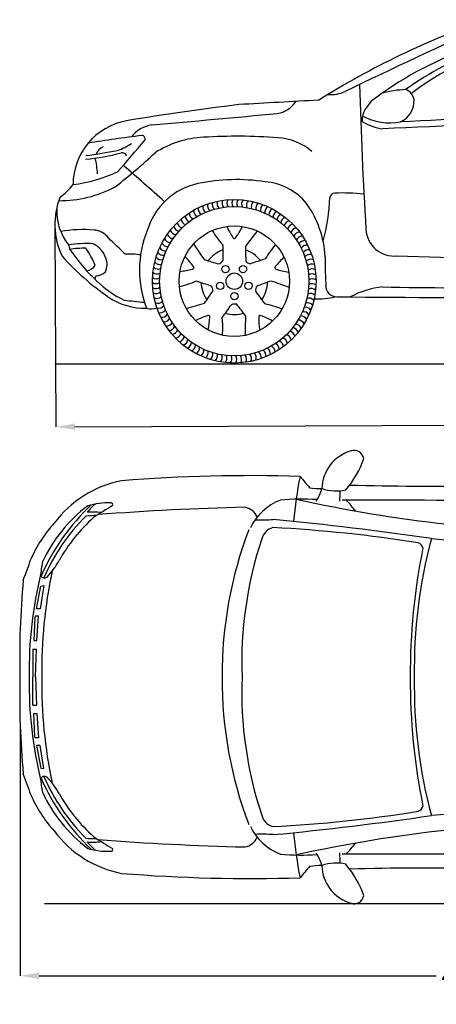
# Model space of a CAD drawing. Units: millimetres. Extents: x 4804 to 12499, y 1850 to 6445.
# Drawn here: x 4804 to 6656, y 1850 to 6225 of the extents above; entities that cross this region are included whole.
import ezdxf

# ---------------------------------------------------------------- set-up
doc = ezdxf.new("R2010")
doc.units = ezdxf.units.MM
doc.header["$MEASUREMENT"] = 0
doc.styles.get("Standard").update_dxf_attribs({"font": 'arial.ttf'})
doc.dimstyles.get("Standard").update_dxf_attribs({"dimtxt": 85, "dimasz": 85, "dimexe": 0.18, "dimexo": 0.0625, "dimgap": 30, "dimtad": 0, "dimdec": 4, "dimzin": 0, "dimdsep": 46, "dimtxsty": 'Standard', "dimcen": 0.09, "dimadec": 0, "dimazin": 0, "dimtfac": 1, "dimtdec": 4, "dimtofl": 0, "dimtmove": 0, "dimatfit": 3, "dimfxl": 0, "dimtolj": 1, "dimtzin": 0, "dimarcsym": 0})

# ---------------------------------------------------------------- blocks, each defined once
blk = doc.blocks.new('*D11')
at = {"color": 0, "lineweight": -2, "transparency": 16777216}
for p, q in [((4960.4, 5305.1), (4964.3, 4415.9)), ((9287, 5324.2), (9290.9, 4435)), ((5049.3, 4416.4), (6854.7, 4424.4)), ((9205.9, 4434.8), (7400.5, 4426.8))]:
    blk.add_line(p, q, dxfattribs=at)
at = {"color": 0, "transparency": 16777216}
for points in [[(5049.3, 4430.6), (5049.4, 4402.3), (4964.3, 4416.1)], [(9205.8, 4449), (9205.9, 4420.6), (9290.9, 4435.2)]]:
    blk.add_solid(points, dxfattribs=at)
at = {"layer": 'Defpoints', "color": 0, "transparency": 16777216}
for p in [(4960.4, 5305.1), (9287, 5324.3), (9290.9, 4435.2)]:
    blk.add_point(p, dxfattribs=at)
at = {"color": 0, "transparency": 16777216, "insert": (7127.6, 4425.6), "char_height": 85, "attachment_point": 5, "rotation": 0.2532}
blk.add_mtext('\\A1;4341 mm', dxfattribs=at)
blk = doc.blocks.new('*D17')
at = {"color": 0, "lineweight": -2, "transparency": 16777216}
for p, q in [((4805.7, 3088.5), (4805.7, 1976.8)), ((9050.2, 3039.6), (9050.2, 1976.8)), ((4890.7, 1976.9), (6655, 1976.9)), ((8965.2, 1976.9), (7200.8, 1976.9))]:
    blk.add_line(p, q, dxfattribs=at)
at = {"color": 0, "transparency": 16777216}
for points in [[(4890.7, 1991.1), (4890.7, 1962.8), (4805.7, 1976.9)], [(8965.2, 1991.1), (8965.2, 1962.8), (9050.2, 1976.9)]]:
    blk.add_solid(points, dxfattribs=at)
at = {"layer": 'Defpoints', "color": 0, "transparency": 16777216}
for p in [(4805.7, 3088.6), (9050.2, 3039.6), (9050.2, 1976.9)]:
    blk.add_point(p, dxfattribs=at)
at = {"color": 0, "transparency": 16777216, "insert": (6927.9, 1976.9), "char_height": 85, "attachment_point": 5}
blk.add_mtext('\\A1;4341 mm', dxfattribs=at)

msp = doc.modelspace()

# ---------------------------------------------------------------- linework, layer by layer
at = {"color": 5}
for p, q in [((4960.20418, 4696.19102), (12499.08672, 4696.19102)), ((4913.42023, 2297.81354), (12499.08672, 2297.81354))]:
    msp.add_line(p, q, dxfattribs=at)
at = {"color": 0}
for p, q in [((4878.70085, 3607.3755), (4897.59956, 3708.59549)), ((4910.30736, 3710.87374), (4895.31869, 3607.3755)), ((4897.59956, 3708.59549), (4910.30736, 3710.87374)), ((4895.31869, 3607.3755), (4878.70085, 3607.3755)), ((4871.17106, 3569.22728), (4866.48114, 3466.16685)), ((4871.74544, 3574.51464), (4871.17106, 3569.22728)), ((4886.93755, 3574.13731), (4871.74544, 3574.51464)), ((4879.50876, 3466.16685), (4886.93755, 3574.13731)), ((4866.48114, 3466.16685), (4879.50876, 3466.16685)), ((4861.49352, 3428.29573), (4878.15791, 3428.8049)), ((4861.49352, 3428.29573), (4861.80355, 3304.1329)), ((4873.81165, 3304.1329), (4878.15791, 3428.8049)), ((4861.49352, 3179.97007), (4861.80355, 3304.1329)), ((4873.81165, 3304.1329), (4878.15791, 3179.46091)), ((4861.49352, 3179.97007), (4878.15791, 3179.46091)), ((4871.17106, 3039.03853), (4866.48114, 3142.09896)), ((4866.48114, 3142.09896), (4879.50876, 3142.09896)), ((4879.50876, 3142.09896), (4886.93755, 3034.1285)), ((4871.74544, 3033.75117), (4871.17106, 3039.03853)), ((4886.93755, 3034.1285), (4871.74544, 3033.75117)), ((4895.31869, 3000.8903), (4878.70085, 3000.8903)), ((4878.70085, 3000.8903), (4897.59956, 2899.67032)), ((4910.30736, 2897.39207), (4895.31869, 3000.8903)), ((4897.59956, 2899.67032), (4910.30736, 2897.39207))]:
    msp.add_line(p, q, dxfattribs=at)
for centre, radius in [((5757.83817, 5063.14617), 363.47639), ((5757.83817, 5063.14617), 331.81212), ((5757.83817, 5063.14617), 245.46276), ((5718.45248, 5116.68079), 16.27461), ((5796.58177, 5117.14729), 16.27461), ((5757.83817, 5063.14617), 36.55116), ((5694.75287, 5042.23127), 16.27461), ((5821.16871, 5042.98607), 16.27461), ((5758.23499, 4996.68543), 16.27461)]:
    msp.add_circle(centre, radius, dxfattribs=at)
for centre, radius, start, end in [((8111.71056, 2700.5342), 3734.30094, 109.29021805, 121.99326535), ((22223.52867, -27238.95117), 36793.07331, 114.634817713, 115.729367735), ((7310.20251, 4895.55368), 1260.34652, 89.95540067, 127.36039531), ((7313.92168, 4627.63536), 1556.19156, 109.64356973, 127.48680711), ((7311.43836, 4816.08402), 1353.97001, 109.00614151, 125.77285415), ((6188.28228, 6042.44955), 149.89063, 264.79804609, 294.68755319), ((24974.00601, 6445.55938), 18666.16107, 181.561305928, 183.53749151), ((6543.05444, 5408.59539), 506.54732, 92.61498592, 104.4471303), ((6503.75623, 5863.42922), 53.68462, 7.07190866, 72.45066189), ((15430.915, -163938.27096), 170060.26176, 93.1340967081, 93.2536909548), ((6455.16319, 5864.28321), 102.0317, 294.19243187, 3.23365051), ((7579.38244, -8555.31603), 14515.28576, 97.125794613, 99.12327629), ((5934.12917, 5920.52825), 113.20572, 277.58608788, 328.87327675), ((6421.42176, 5778.88035), 94.68301, 148.61684249, 183.41674347), ((6624.41222, 5637.89279), 341.71156, 138.9138552, 146.15924772), ((5330.63832, 5491.31447), 289.87623, 100.49237472, 179.74420462), ((-38278.9035, 488349.18772), 484563.52467, 275.1707021454, 275.2368948752), ((6449.62513, 6026.75103), 259.88851, 242.21009948, 280.49775583), ((9072.11092, -46923.39846), 52757.49563, 92.013421817, 92.797763785), ((5414.00321, 5614.05263), 145.22938, 98.88416739, 141.5249624), ((6440.82967, 5948.71107), 209.21129, 237.0071902, 263.87367128), ((12512.89496, -136401.48536), 142272.7695, 92.1195707771, 92.4550716733), ((6440.50868, -3032.38072), 8810.87867, 97.133765431, 98.697183803), ((1536.99127, 8861.57358), 4967.18974, 318.16978892, 320.31497396), ((5346.96145, 5696.14103), 14.16583, 332.91667375, 92.6007474), ((5638.95864, 5275.66594), 427.4365, 92.44655533, 122.98252672), ((5768.87703, 3261.34676), 2445.85793, 85.7261733, 93.47297569), ((5937.70448, 5447.53621), 253.22446, 49.33092799, 86.95628017), ((4849.60329, 7551.83536), 1946.7012, 277.34201984, 281.4983531), ((5198.74394, 5606.30911), 59.41131, 113.70045936, 159.20489921), ((5159.17339, 5888.99193), 257.06262, 287.77706688, 303.59139774), ((4998.95016, 6609.11735), 1008.82877, 275.57518508, 284.71051427), ((4741.69272, 5514.75334), 408.98512, 3.66869814, 13.48341535), ((3657.38405, 7510.94953), 2565.29357, 307.75831258, 312.98043709), ((5259.65323, 5614.76795), 19.13184, 13.42177068, 103.68315813), ((-12860.93409, -15253.33206), 27612.6443, 48.466414881, 48.973998873), ((4953.67033, 6173.08934), 686.03171, 277.29362603, 294.50025037), ((5767.0173, 4668.73939), 845.77957, 81.32041799, 101.66157883), ((4981.87251, 5942.7908), 521.76823, 269.46802574, 298.17021), ((4853.41434, 5631.18861), 233.03364, 303.76395117, 323.51031328), ((5660.37296, 5201.96794), 302.01998, 102.29498413, 163.30680102), ((5874.60209, 5240.684), 264.90874, 39.35095746, 85.65921143), ((5293.8641, 5316.43196), 333.65992, 158.73217507, 205.14809781), ((5754.68113, 5411.09869), 29.58123, 150.95012229, 215.68553301), ((5776.53548, 5410.61032), 29.58123, 147.35012229, 212.08553301), ((5798.31604, 5408.75067), 29.58123, 143.75012229, 208.48553301), ((5344.2673, 5466.88957), 839.17007, 344.42748383, 357.8060875), ((6204.09108, 5433.26254), 21.32183, 88.55207606, 175.95990642), ((6236.10262, 4635.65957), 819.52255, 83.1635079, 92.20091616), ((5204.17364, 5372.43396), 235.54862, 176.62492574, 218.80683686), ((5626.81296, 5385.50206), 29.58123, 172.55012229, 237.28553301), ((5647.31241, 5393.09311), 29.58123, 168.95012229, 233.68553301), ((5668.24804, 5399.382), 29.58123, 165.35012229, 230.08553301), ((5689.53725, 5404.34393), 29.58123, 161.75012229, 226.48553301), ((5711.09601, 5407.9593), 29.58123, 158.15012229, 222.88553301), ((5732.83924, 5410.21386), 29.58123, 154.55012229, 219.28553301), ((5819.93686, 5405.52707), 29.58123, 140.15012229, 204.88553301), ((5841.31259, 5400.95225), 29.58123, 136.55012229, 201.28553301), ((5862.35889, 5395.04426), 29.58123, 132.95012229, 197.68553301), ((5882.9927, 5387.82643), 29.58123, 129.35012229, 194.08553301), ((5903.13258, 5379.32723), 29.58123, 125.75012229, 190.48553301), ((5922.69905, 5369.5802), 29.58123, 122.15012229, 186.88553301), ((5941.61488, 5358.62383), 29.58123, 118.55012229, 183.28553301), ((5709.87274, 5147.18935), 452.71535, 3.08692683, 35.27829654), ((5550.76271, 5342.79002), 29.58123, 186.95012229, 251.68553301), ((5568.73031, 5355.24058), 29.58123, 183.35012229, 248.08553301), ((5587.44423, 5366.53838), 29.58123, 179.75012229, 244.48553301), ((5606.83062, 5376.63883), 29.58123, 176.15012229, 240.88553301), ((5959.80544, 5346.50133), 29.58123, 114.95012229, 179.68553301), ((5977.19892, 5333.26057), 29.58123, 111.35012229, 176.08553301), ((5993.72668, 5318.95378), 29.58123, 107.75012229, 172.48553301), ((5517.3469, 5314.63151), 29.58123, 194.15012229, 258.88553301), ((5533.61234, 5329.23583), 29.58123, 190.55012229, 255.28553301), ((6258.19578, 5572.87249), 596.79584, 206.53049499, 211.95538001), ((5434.28926, 5493.70437), 406.32485, 324.091688, 332.46173251), ((6009.3235, 5303.63744), 29.58123, 104.15012229, 168.88553301), ((6023.92783, 5287.37199), 29.58123, 100.55012229, 165.28553301), ((6037.48202, 5270.22163), 29.58123, 96.95012229, 161.68553301), ((6467.80252, 5299.50167), 124.52117, 182.61229559, 276.64462323), ((5085.75227, 4740.44843), 552.07217, 84.97605212, 100.40131727), ((5129.17268, 5205.11179), 85.42997, 35.88129283, 86.6946112), ((1480.20296, 1351.67035), 5390.94909, 45.28676461, 46.39289538), ((5802.57441, 5111.85371), 466.33564, 157.71134241, 201.26436751), ((5474.483, 5265.11344), 29.58123, 204.95012229, 269.68553301), ((5487.72377, 5282.50692), 29.58123, 201.35012229, 266.08553301), ((5502.03055, 5299.03468), 29.58123, 197.75012229, 262.48553301), ((5972.33679, 5470.91837), 362.20383, 210.31140406, 222.77862563), ((5758.01569, 5259.06478), 6.5094, 198.37189312, 325.72563173), ((25279.69078, -9711.52315), 24537.39909, 142.32129018, 142.518797976), ((6049.93258, 5252.25403), 29.58123, 93.35012229, 158.08553301), ((6061.23038, 5233.54011), 29.58123, 89.75012229, 154.48553301), ((5105.15863, 4590.88558), 639.54294, 87.75540866, 97.595998), ((4972.60422, 5198.45246), 54.77684, 6.52715112, 28.77015308), ((5091.18236, 4791.29654), 418.33149, 89.11406115, 98.82183951), ((4700.79375, 4935.6052), 482.24107, 24.43840344, 34.61952447), ((5078.16469, 5126.25728), 116.00872, 20.12351752, 63.3458615), ((5451.40413, 5228.00705), 29.58123, 212.15012229, 276.88553301), ((5462.36051, 5246.92288), 29.58123, 208.55012229, 273.28553301), ((25841.96792, 19063.9074), 24537.39909, 214.32129018, 214.518797976), ((7929.13643, 5201.27489), 2222.77698, 179.39046305, 181.18890644), ((7096.6678, 5211.85595), 1288.727, 179.65964385, 182.62952076), ((6211.9363, 4985.15439), 362.20383, 138.31140406, 150.77862563), ((6071.33083, 5214.15372), 29.58123, 86.15012229, 150.88553301), ((6080.19406, 5194.17137), 29.58123, 82.55012229, 147.28553301), ((5862.38253, 5955.9766), 1169.76357, 221.90858088, 235.43909919), ((5986.7301, 5872.21854), 1169.03412, 214.82123535, 220.74796856), ((5115.19408, 5137.99667), 77.22007, 334.2013732, 21.39763257), ((5296.07102, 4931.55496), 252.17583, 79.69210216, 95.23710239), ((5433.15791, 5188.3007), 29.58123, 219.35012229, 284.08553301), ((5441.65711, 5208.44058), 29.58123, 215.75012229, 280.48553301), ((5248.37087, 4888.48267), 406.32485, 36.091688, 44.46173251), ((5757.83817, 5063.14617), 148.02115, 110.35151511, 142.20131098), ((5757.83817, 5063.14617), 148.02115, 38.35151511, 70.20131098), ((6397.23572, 4744.7919), 596.79584, 134.53049499, 139.95538001), ((6087.78511, 5173.67193), 29.58123, 78.95012229, 143.68553301), ((6094.074, 5152.73629), 29.58123, 75.35012229, 140.08553301), ((8178.06594, 5151.73099), 2016.23234, 179.43626322, 183.31708594), ((7103.75451, 23339.3317), 18174.14608, 268.030354506, 270.506389806), ((5094.07436, 5161.50297), 52.81862, 277.62600801, 330.02726323), ((5420.03209, 5146.62059), 29.58123, 226.55012229, 291.28553301), ((5425.94007, 5167.66689), 29.58123, 222.95012229, 287.68553301), ((5571.56336, 5123.85718), 6.5094, 270.37189312, 37.72563173), ((6030.12787, 6382.40266), 1288.727, 251.65964385, 254.62952076), ((5678.8763, 5169.83953), 31.58315, 287.81449843, 332.292804), ((5834.90902, 5171.21343), 31.58315, 215.81449843, 260.292804), ((6560.17445, 3040.80293), 2222.77698, 107.39046305, 109.18890644), ((5944.22269, 5123.51951), 6.5094, 126.37189312, 253.72563173), ((6099.03593, 5131.44708), 29.58123, 71.75012229, 136.48553301), ((6102.6513, 5109.88832), 29.58123, 68.15012229, 132.88553301), ((5364.75437, 5350.64801), 357.55107, 222.48663357, 230.75047153), ((5150.01287, 5076.60476), 11.82759, 117.77304841, 239.4523113), ((5137.66939, 5158.28345), 71.54062, 275.4801322, 311.12034141), ((5412.23367, 5103.62404), 29.58123, 233.75012229, 298.48553301), ((5415.45727, 5125.24486), 29.58123, 230.15012229, 294.88553301), ((5427.67863, 5696.52863), 596.79584, 278.53049499, 283.95538001), ((6067.34124, 5503.90927), 406.32485, 252.091688, 260.46173251), ((6104.90586, 5088.14509), 29.58123, 64.55012229, 129.28553301), ((6105.79069, 5066.3032), 29.58123, 60.95012229, 125.68553301), ((5476.76107, 5409.25292), 477.77006, 225.85433621, 244.12843472), ((5410.37402, 5081.84348), 29.58123, 237.35012229, 302.08553301), ((5409.88564, 5059.98914), 29.58123, 240.95012229, 305.68553301), ((5436.30748, 5393.15502), 362.20383, 282.31140406, 294.77862563), ((6297.43802, 7170.85765), 2222.77698, 251.39046305, 253.18890644), ((5757.83817, 5063.14617), 148.02115, 182.35151511, 214.20131098), ((5631.9662, 5021.01903), 31.58315, 359.81449843, 44.292804), ((5884.43244, 5023.24205), 31.58315, 143.81449843, 188.292804), ((6312.99069, 3835.79738), 1288.727, 107.65964385, 110.62952076), ((5757.83817, 5063.14617), 148.02115, 326.35151511, 358.20131098), ((-2261.12314, -18068.86288), 24537.39909, 70.32129018, 70.518797976), ((6103.44266, 5022.66829), 29.58123, 53.75012229, 118.48553301), ((6105.30232, 5044.44885), 29.58123, 57.35012229, 122.08553301), ((6216.24687, 5045.20803), 52.03283, 191.23725008, 278.19352272), ((6462.45642, 4636.92029), 403.29498, 96.42799098, 117.90976146), ((6933.5452, 34492.99229), 29459.83591, 268.995926015, 271.409424145), ((5362.52123, 5235.86586), 293.18988, 236.05309454, 271.06845376), ((5410.77048, 5038.14724), 29.58123, 244.55012229, 309.28553301), ((5413.02503, 5016.40401), 29.58123, 248.15012229, 312.88553301), ((4587.29283, 5729.78174), 1288.727, 323.65964385, 326.62952076), ((4082.41099, 3675.14059), 2222.77698, 35.39046305, 37.18890644), ((6089.73626, 4958.62544), 29.58123, 42.95012229, 107.68553301), ((6095.64425, 4979.67174), 29.58123, 46.55012229, 111.28553301), ((6100.21907, 5001.04748), 29.58123, 50.15012229, 114.88553301), ((6132.53893, 5282.70216), 298.02356, 266.21902388, 284.41140774), ((6937.11224, 91089.63729), 86098.88696, 269.5252188239, 270.7771095675), ((5597.31579, 7625.35569), 2666.36739, 262.91157919, 264.85984839), ((5387.42245, 5019.66581), 79.35536, 255.82407665, 289.66022174), ((5416.64041, 4994.84525), 29.58123, 251.75012229, 316.48553301), ((5421.60233, 4973.55604), 29.58123, 255.35012229, 320.08553301), ((-1351.33963, 28490.7618), 24537.39909, 286.32129018, 286.518797976), ((3920.03095, 6227.65479), 2222.77698, 323.39046305, 325.18890644), ((5759.4096, 4928.80528), 33.20822, 73.86646386, 115.68412402), ((4762.11166, 4155.89312), 1288.727, 35.65964385, 38.64564185), ((5823.98762, 4607.1724), 362.20383, 66.31140406, 78.77862563), ((6074.01922, 4917.85176), 29.58123, 35.75012229, 100.48553301), ((6082.51843, 4937.99164), 29.58123, 39.35012229, 104.08553301), ((5427.89123, 4952.62041), 29.58123, 258.95012229, 323.68553301), ((5435.48227, 4932.12097), 29.58123, 262.55012229, 327.28553301), ((5766.51897, 4524.63999), 406.32485, 108.091688, 116.46173251), ((5642.53648, 4904.74903), 6.5094, 342.37189312, 109.72563173), ((5053.43074, 4944.87173), 596.79584, 350.53049499, 355.95538001), ((5344.62265, 4859.33066), 362.20383, 354.31140406, 6.77862563), ((5757.83817, 5063.14617), 148.02115, 254.35151511, 286.20131098), ((-18720.00509, 5541.44767), 24537.39909, 358.32129018, 358.518797976), ((5872.85262, 4904.54034), 6.5094, 54.37189312, 181.72563173), ((6272.6705, 4904.99454), 406.32485, 180.091688, 188.46173251), ((5652.64997, 4356.66608), 596.79584, 62.53049499, 67.95538001), ((6053.31582, 4879.36945), 29.58123, 28.55012229, 93.28553301), ((6064.2722, 4898.28529), 29.58123, 32.15012229, 96.88553301), ((5444.34551, 4912.13862), 29.58123, 266.15012229, 330.88553301), ((5454.44596, 4892.75223), 29.58123, 269.75012229, 334.48553301), ((5465.74376, 4874.03831), 29.58123, 273.35012229, 338.08553301), ((6013.64578, 4827.25765), 29.58123, 17.75012229, 82.48553301), ((6027.95257, 4843.78542), 29.58123, 21.35012229, 86.08553301), ((6041.19333, 4861.1789), 29.58123, 24.95012229, 89.68553301), ((5478.19432, 4856.07071), 29.58123, 276.95012229, 341.68553301), ((5491.74851, 4838.92035), 29.58123, 280.55012229, 345.28553301), ((5506.35283, 4822.6549), 29.58123, 284.15012229, 348.88553301), ((5982.06399, 4797.05651), 29.58123, 10.55012229, 75.28553301), ((5998.32944, 4811.66083), 29.58123, 14.15012229, 78.88553301), ((5521.94965, 4807.33856), 29.58123, 287.75012229, 352.48553301), ((5538.47742, 4793.03177), 29.58123, 291.35012229, 356.08553301), ((5555.8709, 4779.791), 29.58123, 294.95012229, 359.68553301), ((5574.06145, 4767.66851), 29.58123, 298.55012229, 3.28553301), ((5908.84572, 4749.65351), 29.58123, 356.15012229, 60.88553301), ((5928.2321, 4759.75396), 29.58123, 359.75012229, 64.48553301), ((5946.94603, 4771.05176), 29.58123, 3.35012229, 68.08553301), ((5964.91362, 4783.50232), 29.58123, 6.95012229, 71.68553301), ((5592.97729, 4756.71213), 29.58123, 302.15012229, 6.88553301), ((5612.54376, 4746.96511), 29.58123, 305.75012229, 10.48553301), ((5632.68364, 4738.46591), 29.58123, 309.35012229, 14.08553301), ((5653.31744, 4731.24808), 29.58123, 312.95012229, 17.68553301), ((5674.36374, 4725.34009), 29.58123, 316.55012229, 21.28553301), ((5695.73948, 4720.76527), 29.58123, 320.15012229, 24.88553301), ((5717.36029, 4717.54167), 29.58123, 323.75012229, 28.48553301), ((5739.14085, 4715.68202), 29.58123, 327.35012229, 32.08553301), ((5760.9952, 4715.19364), 29.58123, 330.95012229, 35.68553301), ((5782.83709, 4716.07848), 29.58123, 334.55012229, 39.28553301), ((5804.58032, 4718.33303), 29.58123, 338.15012229, 42.88553301), ((5826.13908, 4721.94841), 29.58123, 341.75012229, 46.48553301), ((5847.42829, 4726.91033), 29.58123, 345.35012229, 50.08553301), ((5868.36393, 4733.19923), 29.58123, 348.95012229, 53.68553301), ((5888.86337, 4740.79027), 29.58123, 352.55012229, 57.28553301), ((6324.8527, 4137.49005), 177.75165, 105.49587922, 178.74000715), ((6291.66884, 4268.44276), 42.79931, 8.77904342, 109.52723968), ((5918.31845, 4422.0071), 440.88767, 319.48603773, 340.51918925), ((5350.83369, 3694.08285), 491.35674, 101.06611689, 143.28546853), ((5832.29681, -3062.4233), 7261.58949, 88.278909122, 94.547783833), ((7778.153, 3843.89185), 1763.25223, 168.48466343, 175.06923677), ((13472.22503, 10371.09188), 9654.88008, 219.761538037, 220.150070974), ((6639.30933, 19046.43047), 14893.73297, 268.581019956, 270.812920138), ((6141.62426, 4420.98288), 279.63868, 259.86946019, 271.13103049), ((5974.26788, 4186.53894), 178.67234, 325.87187692, 345.36605219), ((6210.86325, 4331.54586), 200.5395, 251.4737562, 282.27603005), ((5779.13324, 4121.1155), 449.06967, 355.42354615, 1.35651487), ((5794.06921, 3357.43277), 979.18257, 133.36105195, 156.16643564), ((5378.76379, 3794.68173), 366.70724, 130.57488089, 138.66685288), ((5197.03872, 3756.67137), 321.60025, 88.00492442, 106.41840598), ((5208.6858, 4069.2953), 8.79295, 338.09968365, 92.94016867), ((6049.59613, 3862.7966), 243.59394, 110.88886933, 154.49643594), ((6058.2649, 3085.77095), 1009.14033, 86.1363389, 95.43166847), ((7417.63319, 10428.13859), 6483.59788, 257.666747939, 263.698115738), ((6386.69049, -39464.32409), 43554.46363, 87.989261186, 90.196965803), ((5653.03733, 3542.3766), 814.97391, 37.72101556, 42.21272387), ((5512.15552, 3531.03975), 670.9187, 127.2407674, 154.85653198), ((5124.1966, 3703.16849), 334.34676, 82.85388269, 93.56444633), ((5974.86125, 2764.0709), 1506.5357, 120.20878091, 123.99536397), ((6085.51475, -8060.4657), 12122.37438, 91.327481631, 94.41758772), ((5790.98806, 3984.11623), 75.78559, 24.57046642, 79.5933259), ((5400.70957, 3585.93122), 598.70262, 137.83386286, 156.21234314), ((5738.36926, 3382.97726), 903.38409, 135.16697221, 156.34661787), ((5627.30147, 3457.16909), 744.23446, 131.66864941, 150.65075266), ((5288.47637, 941.74606), 3084.06087, 92.63531459, 93.54611541), ((5880.57564, 4685.76182), 683.34731, 267.4733334, 274.25255022), ((4635.67812, -9662.21407), 13727.78183, 81.628507345, 84.584608581), ((7501.57391, 3316.17539), 1797.90927, 159.04733644, 180.383773), ((5950.27947, 3898.00333), 73.46195, 106.83220544, 163.93004452), ((5619.66259, -2088.51062), 6064.72309, 80.938103118, 87.076234269), ((7537.89842, 3368.94352), 1746.85324, 161.66903904, 182.12623895), ((8781.68162, 3342.33984), 2223.52304, 164.96086539, 180.98456545), ((6567.49259, 3871.12459), 30.30312, 13.00286962, 75.91959253), ((8239.84491, 24754.45822), 20896.92972, 265.593576401, 271.044243537), ((9328.99805, 3319.02929), 2788.56513, 168.43786562, 180.30607295), ((3316.48125, 4326.68088), 1615.47246, 338.5047863, 341.99792623), ((5109.54298, 3763.41211), 211.40625, 165.56719989, 182.79536094), ((4712.00294, 3960.83767), 300.60114, 315.15528101, 332.4799245), ((6681.99589, 3330.19002), 1836.50471, 166.24428324, 180.81296427), ((6953.94891, 3342.45281), 2051.92921, 167.83817288, 181.07006457), ((8430.64287, 3393.5556), 3627.12996, 174.60261598, 181.41270432), ((4913.87176, 3764.27532), 19.09397, 215.81514202, 306.15001839), ((8430.64287, 3214.71021), 3627.12996, 178.58729568, 185.39738402), ((6681.99589, 3278.07579), 1836.50471, 179.18703573, 193.75571676), ((6953.94891, 3265.81299), 2051.92921, 178.92993543, 192.16182712), ((7501.57391, 3292.09041), 1797.90927, 179.616227, 200.95266356), ((7537.89842, 3239.32228), 1746.85324, 177.87376105, 198.33096096), ((9328.99805, 3289.23651), 2788.56513, 179.69392705, 191.56213438), ((8781.68162, 3265.92597), 2223.52304, 179.01543455, 195.03913461), ((3316.48125, 2281.58492), 1615.47246, 18.00207377, 21.4952137), ((5109.54298, 2844.8537), 211.40625, 177.20463906, 194.43280011), ((4913.87176, 2843.99049), 19.09397, 53.84998161, 144.18485798), ((5794.06921, 3250.83303), 979.18257, 203.83356436, 226.63894805), ((5738.36926, 3225.28855), 903.38409, 203.65338213, 224.83302779), ((4712.00294, 2647.42814), 300.60114, 27.5200755, 44.84471899), ((5400.70957, 3022.33459), 598.70262, 203.78765686, 222.16613714), ((5512.15552, 3077.22606), 670.9187, 205.14346802, 232.7592326), ((5627.30147, 3151.09672), 744.23446, 209.34924734, 228.33135059), ((6567.49259, 2737.14122), 30.30312, 284.08040747, 346.99713038), ((8239.84491, -18146.19241), 20896.92972, 88.955756463, 94.406423599), ((5950.27947, 2710.26248), 73.46195, 196.06995548, 253.16779456), ((5619.66259, 8696.77643), 6064.72309, 272.923765731, 279.061896882), ((4635.67812, 16270.47987), 13727.78183, 275.415391419, 278.371492655), ((6049.59613, 2745.46921), 243.59394, 205.50356406, 249.11113067), ((5350.83369, 2914.18296), 491.35674, 216.71453147, 258.93388311), ((5288.47637, 5666.51975), 3084.06087, 266.45388459, 267.36468541), ((5974.86125, 3844.1949), 1506.5357, 236.00463603, 239.79121909), ((6085.51475, 14668.73151), 12122.37438, 265.58241228, 268.672518369), ((5790.98806, 2624.14958), 75.78559, 280.4066741, 335.42953358), ((5880.57564, 1922.50398), 683.34731, 85.74744978, 92.5266666), ((7778.153, 2764.37396), 1763.25223, 184.93076323, 191.51533657), ((7417.63319, -3819.87279), 6483.59788, 96.301884262, 102.333252061), ((5124.1966, 2905.09732), 334.34676, 266.43555367, 277.14611731), ((5378.76379, 2813.58408), 366.70724, 221.33314712, 229.42511911), ((5197.03872, 2851.59443), 321.60025, 253.58159402, 271.99507558), ((5208.6858, 2538.97051), 8.79295, 267.05983133, 21.90031635), ((6386.69049, 46072.5899), 43554.46363, 269.803034197, 272.010738814), ((5653.03733, 3065.88921), 814.97391, 317.78727613, 322.27898444), ((6058.2649, 3522.49486), 1009.14033, 264.56833153, 273.8636611), ((5974.26788, 2421.72687), 178.67234, 14.63394781, 34.12812308), ((5779.13324, 2487.15031), 449.06967, 358.64348513, 4.57645385), ((13472.22503, -3762.82607), 9654.88008, 139.849929026, 140.238461963), ((6141.62426, 2187.28293), 279.63868, 88.86896951, 100.13053981), ((6210.86325, 2276.71995), 200.5395, 77.72396995, 108.5262438), ((6324.8527, 2470.77576), 177.75165, 181.25999285, 254.50412078), ((5918.31845, 2186.2587), 440.88767, 19.48081075, 40.51396227), ((6639.30933, -12438.16466), 14893.73297, 89.187079862, 91.418980044), ((5832.29681, 9670.68911), 7261.58949, 265.452216167, 271.721090878), ((6291.66884, 2339.82305), 42.79931, 250.47276032, 351.22095658)]:
    msp.add_arc(centre, radius, start, end, dxfattribs=at)

# ---------------------------------------------------------------- dimensions: what is measured, and where the dimension line sits
dim = msp.add_aligned_dim(p1=(4960.39545, 5305.13581), p2=(9286.95478, 5324.2574), distance=-889.08152, text='4341 mm', dimstyle='Standard', dxfattribs=at)
dim.commit()
dim.dimension.update_dxf_attribs({"geometry": '*D11', "text_midpoint": (7127.60445, 4425.62376)})
dim = msp.add_linear_dim(base=(9050.15343, 1976.93423), p1=(4805.70556, 3088.60983), p2=(9050.15343, 3039.64218), text='4341 mm', dimstyle='Standard', dxfattribs=at)
dim.commit()
dim.dimension.update_dxf_attribs({"geometry": '*D17', "text_midpoint": (6927.9295, 1976.93423)})

doc.saveas('drawing.dxf')
